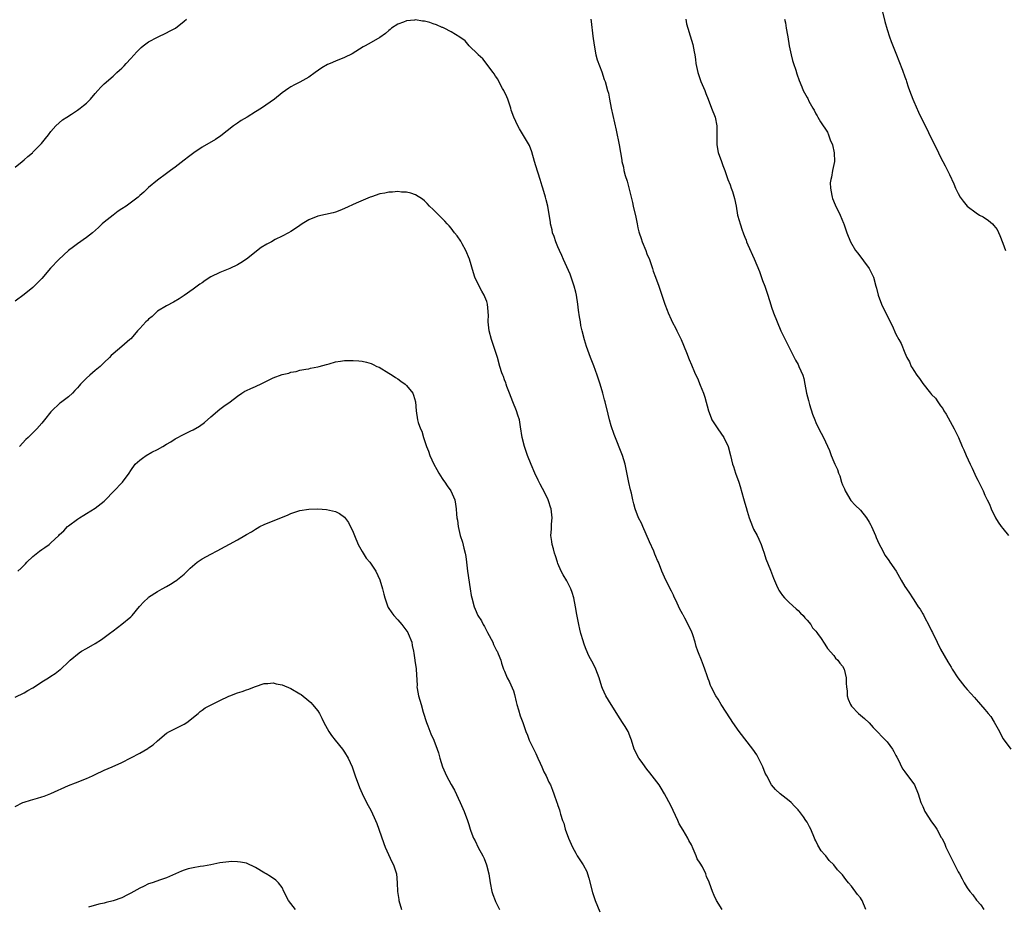
# Model space of a CAD drawing. Units: inches. Extents: x 2508000 to 2511000, y 1554000 to 1557000.
# Drawn here: x 2508750 to 2508971, y 1555718 to 1555917 of the extents above; entities that cross this region are included whole.
import ezdxf

# ---------------------------------------------------------------- set-up
doc = ezdxf.new("R2010")
doc.units = ezdxf.units.IN
doc.header["$MEASUREMENT"] = 0
doc.layers.add('LD25081554_10ft', color=151, linetype='Continuous')

msp = doc.modelspace()

# ---------------------------------------------------------------- linework, layer by layer
at = {"layer": 'LD25081554_10ft'}
for points, elevation in [([(2508942.53, 1555924.53), (2508944.5, 1555916.5), (2508945, 1555914.67), (2508945.57, 1555913), (2508945.95, 1555911.95), (2508947.12, 1555909), (2508947.63, 1555907.63), (2508948.45, 1555905.55), (2508949, 1555904.04), (2508949.26, 1555903.26), (2508949.36, 1555903), (2508949.76, 1555901.76), (2508950.03, 1555901), (2508950.77, 1555899), (2508951, 1555898.47), (2508952.08, 1555896.08), (2508953.53, 1555893), (2508954.05, 1555892.05), (2508954.57, 1555891), (2508955.6, 1555889), (2508956.57, 1555887), (2508957, 1555886.01), (2508958.03, 1555884.03), (2508959, 1555882.1), (2508959.99, 1555879.99), (2508960.41, 1555879), (2508961, 1555877.82), (2508961.45, 1555877), (2508962.11, 1555876.11), (2508963, 1555874.98), (2508965, 1555873.5), (2508965.79, 1555873), (2508966.57, 1555872.57), (2508967.79, 1555871.79), (2508968.67, 1555871), (2508969, 1555870.65), (2508969.73, 1555869.73), (2508970.38, 1555868.38), (2508971, 1555866.67), (2508971.65, 1555865)], 7330), ([(2508749, 1555883.76), (2508750.56, 1555885), (2508751, 1555885.38), (2508751.84, 1555886.16), (2508752.87, 1555887), (2508753, 1555887.12), (2508754.91, 1555889.09), (2508755.79, 1555890.21), (2508756.46, 1555891), (2508757, 1555891.73), (2508758.11, 1555893), (2508759.64, 1555894.36), (2508760.59, 1555895), (2508761.68, 1555895.68), (2508763, 1555896.55), (2508763.63, 1555897), (2508764.39, 1555897.61), (2508765, 1555898.11), (2508765.9, 1555899), (2508767, 1555900.33), (2508767.59, 1555901), (2508768.27, 1555901.73), (2508769, 1555902.45), (2508771, 1555904.2), (2508771.85, 1555905), (2508772.47, 1555905.53), (2508773, 1555906.01), (2508773.5, 1555906.5), (2508773.92, 1555907), (2508775, 1555908.16), (2508776.32, 1555909.68), (2508777.34, 1555910.66), (2508777.75, 1555911), (2508779, 1555911.89), (2508781, 1555912.99), (2508783, 1555913.94), (2508783.73, 1555914.27), (2508785.06, 1555915), (2508787, 1555916.58), (2508787.48, 1555917)], 7360), ([(2508940.22, 1555717), (2508939.38, 1555719), (2508939.24, 1555719.24), (2508939, 1555719.61), (2508938.37, 1555720.37), (2508937, 1555722.25), (2508936.33, 1555723), (2508935.73, 1555723.73), (2508935, 1555724.73), (2508934.77, 1555725), (2508933.89, 1555725.89), (2508933.04, 1555727), (2508932, 1555728), (2508931.23, 1555729), (2508931, 1555729.28), (2508930.17, 1555730.17), (2508929.41, 1555731.41), (2508929, 1555732.4), (2508928.78, 1555732.78), (2508928.67, 1555733), (2508927.83, 1555735), (2508927.53, 1555735.53), (2508927, 1555736.63), (2508926.77, 1555737), (2508926.18, 1555737.82), (2508925.28, 1555739), (2508925.14, 1555739.14), (2508925, 1555739.34), (2508924.16, 1555740.16), (2508923.42, 1555741), (2508923, 1555741.37), (2508921, 1555742.94), (2508919.91, 1555743.91), (2508919.04, 1555745), (2508917.95, 1555747), (2508917.63, 1555747.63), (2508917.07, 1555749), (2508916.12, 1555751), (2508915.7, 1555751.7), (2508914.8, 1555753), (2508911.75, 1555757), (2508910.33, 1555759), (2508909.79, 1555759.79), (2508907.73, 1555763), (2508907, 1555764.24), (2508906.5, 1555765), (2508905.45, 1555767), (2508905.32, 1555767.32), (2508905, 1555768.26), (2508904.8, 1555768.8), (2508904.71, 1555769), (2508904.54, 1555769.46), (2508904.05, 1555771), (2508903.75, 1555771.76), (2508903.29, 1555773), (2508902.61, 1555774.61), (2508902.49, 1555775), (2508902.06, 1555776.06), (2508901.83, 1555777), (2508901.32, 1555778.68), (2508901, 1555779.49), (2508900.51, 1555780.51), (2508900.31, 1555781), (2508899.55, 1555782.45), (2508899.23, 1555783), (2508899.13, 1555783.13), (2508899, 1555783.43), (2508898.43, 1555784.43), (2508897.52, 1555786.48), (2508897.17, 1555787.17), (2508897, 1555787.58), (2508896.51, 1555788.51), (2508895.26, 1555791), (2508894.38, 1555793), (2508893.58, 1555795), (2508893.39, 1555795.39), (2508893, 1555796.27), (2508892.79, 1555796.79), (2508892.72, 1555797), (2508892.53, 1555797.47), (2508891.6, 1555799.6), (2508890.09, 1555803), (2508889.78, 1555803.78), (2508889.15, 1555805), (2508888.4, 1555807), (2508888.09, 1555808.09), (2508887.86, 1555809), (2508887.51, 1555810.49), (2508887.29, 1555811.29), (2508886.93, 1555812.93), (2508886.09, 1555817), (2508885.5, 1555819), (2508883.67, 1555823.67), (2508883, 1555825.67), (2508882.6, 1555827), (2508882.28, 1555828.28), (2508881.66, 1555831), (2508881.51, 1555831.51), (2508881.12, 1555833), (2508880.49, 1555835), (2508879.83, 1555837), (2508879.1, 1555839.1), (2508878.36, 1555841), (2508877.44, 1555843.44), (2508876.96, 1555844.96), (2508876.45, 1555847), (2508876.18, 1555848.18), (2508876.05, 1555849), (2508875.89, 1555850.11), (2508875.63, 1555851.63), (2508875.46, 1555853), (2508875.15, 1555855), (2508875, 1555855.69), (2508874.68, 1555857), (2508874, 1555859), (2508873.73, 1555859.73), (2508872.28, 1555863), (2508871.91, 1555863.91), (2508871.37, 1555865), (2508871, 1555865.82), (2508870.52, 1555867), (2508870.16, 1555868.16), (2508869.82, 1555869), (2508869.7, 1555869.7), (2508869.34, 1555871), (2508869.32, 1555871.32), (2508868.71, 1555875), (2508868.4, 1555876.4), (2508868.19, 1555877), (2508867.61, 1555879), (2508867.46, 1555879.46), (2508867.02, 1555881), (2508866.02, 1555884.02), (2508865.74, 1555885), (2508865.17, 1555887.17), (2508864.59, 1555888.59), (2508864.38, 1555889), (2508862.37, 1555892.37), (2508862.02, 1555893), (2508861.07, 1555895), (2508860.52, 1555896.52), (2508860.39, 1555897), (2508860.1, 1555897.9), (2508859.73, 1555899), (2508859.53, 1555899.53), (2508858.83, 1555901), (2508858.58, 1555901.42), (2508857.71, 1555903), (2508857.49, 1555903.49), (2508857, 1555904.18), (2508856.69, 1555904.69), (2508856.43, 1555905), (2508854.11, 1555908.11), (2508853.09, 1555909), (2508853, 1555909.11), (2508851.07, 1555911), (2508850.12, 1555912.12), (2508848.97, 1555912.97), (2508847, 1555914.17), (2508845.4, 1555915), (2508845.13, 1555915.13), (2508845, 1555915.15), (2508843.74, 1555915.74), (2508843, 1555915.95), (2508842.22, 1555916.22), (2508841, 1555916.54), (2508840.58, 1555916.58), (2508839, 1555916.81), (2508838.77, 1555916.77), (2508837, 1555916.64), (2508836.33, 1555916.33), (2508835, 1555915.86), (2508833.62, 1555915), (2508833.29, 1555914.71), (2508833, 1555914.42), (2508832.22, 1555913.78), (2508831, 1555912.9), (2508829, 1555911.79), (2508827.7, 1555911), (2508827.24, 1555910.76), (2508824.77, 1555909.23), (2508823, 1555908.36), (2508821, 1555907.54), (2508819.78, 1555907), (2508819.22, 1555906.78), (2508817.91, 1555906.09), (2508816.46, 1555905), (2508815, 1555903.98), (2508813, 1555902.86), (2508811.76, 1555902.24), (2508811, 1555901.79), (2508810.52, 1555901.48), (2508809, 1555900.43), (2508807.27, 1555899), (2508804.39, 1555897), (2508803, 1555896.21), (2508801.13, 1555895), (2508799.79, 1555894.21), (2508799, 1555893.61), (2508798.11, 1555893), (2508795.2, 1555890.8), (2508794.02, 1555889.98), (2508791, 1555888.23), (2508789.15, 1555887), (2508787.93, 1555886.07), (2508787, 1555885.3), (2508785, 1555883.76), (2508783.91, 1555883), (2508783, 1555882.3), (2508781, 1555880.85), (2508779, 1555879.18), (2508777.89, 1555878.12), (2508777, 1555877.37), (2508776.82, 1555877.18), (2508776.62, 1555877), (2508773.92, 1555875), (2508773, 1555874.38), (2508772.15, 1555873.85), (2508771.01, 1555873), (2508769, 1555871.37), (2508768.57, 1555871), (2508767.77, 1555870.23), (2508766.37, 1555869), (2508765, 1555867.91), (2508763, 1555866.52), (2508762.12, 1555865.88), (2508761, 1555865), (2508758.84, 1555863), (2508756.96, 1555861.04), (2508755, 1555858.76), (2508753.3, 1555857), (2508753, 1555856.71), (2508751, 1555855.12), (2508749, 1555853.67)], 7370), ([(2508878.41, 1555917), (2508878.48, 1555916.48), (2508878.84, 1555913.16), (2508879.13, 1555911.13), (2508879.56, 1555909), (2508879.86, 1555907.86), (2508880.85, 1555905.15), (2508881.42, 1555903.42), (2508881.6, 1555903), (2508882.13, 1555901), (2508882.35, 1555900.35), (2508882.57, 1555899), (2508882.98, 1555897.02), (2508883.36, 1555895.36), (2508884.08, 1555892.08), (2508884.76, 1555888.76), (2508885.34, 1555885.34), (2508885.38, 1555885), (2508885.72, 1555883.72), (2508885.85, 1555883), (2508886.16, 1555881.84), (2508886.6, 1555880.6), (2508887.78, 1555875.78), (2508887.94, 1555875), (2508888.52, 1555872.52), (2508888.8, 1555871), (2508889, 1555870.09), (2508889.22, 1555869.22), (2508889.26, 1555869), (2508889.74, 1555867.74), (2508889.95, 1555867), (2508890.74, 1555865), (2508891, 1555864.27), (2508891.56, 1555863), (2508891.92, 1555862.08), (2508892.27, 1555861), (2508892.42, 1555860.42), (2508892.95, 1555859), (2508893.66, 1555857), (2508894.53, 1555854.53), (2508895.03, 1555853), (2508895.59, 1555851.59), (2508895.8, 1555851), (2508896.45, 1555849.55), (2508896.72, 1555849), (2508897.49, 1555847.49), (2508897.72, 1555847), (2508898.68, 1555845), (2508899.9, 1555842.1), (2508900.51, 1555840.51), (2508901, 1555839.34), (2508901.73, 1555837.73), (2508902.03, 1555837), (2508902.35, 1555836.35), (2508903, 1555834.75), (2508903.71, 1555833), (2508904.04, 1555832.04), (2508904.85, 1555829), (2508905.43, 1555827.43), (2508905.64, 1555827), (2508906.95, 1555824.95), (2508908.3, 1555823), (2508909.25, 1555821), (2508909.78, 1555819), (2508909.99, 1555818.01), (2508910.25, 1555817), (2508910.48, 1555816.48), (2508910.96, 1555815), (2508911.7, 1555813), (2508912.01, 1555812.01), (2508912.72, 1555809.28), (2508913, 1555808.28), (2508913.31, 1555807.31), (2508913.55, 1555806.45), (2508913.99, 1555805), (2508914.73, 1555803), (2508915, 1555802.43), (2508915.78, 1555801), (2508916.19, 1555800.19), (2508916.7, 1555799), (2508917, 1555798.06), (2508917.4, 1555797), (2508917.77, 1555795.77), (2508918.78, 1555793.22), (2508919.45, 1555791.45), (2508920.17, 1555789.83), (2508920.52, 1555789), (2508920.69, 1555788.69), (2508921, 1555788.26), (2508921.5, 1555787.5), (2508921.93, 1555787), (2508923, 1555785.98), (2508924.56, 1555784.56), (2508925, 1555784.18), (2508925.57, 1555783.57), (2508926.15, 1555783), (2508926.51, 1555782.51), (2508927, 1555782.01), (2508927.84, 1555781), (2508928.27, 1555780.27), (2508929, 1555779.49), (2508929.19, 1555779.19), (2508929.35, 1555779), (2508930.16, 1555777.84), (2508930.82, 1555776.82), (2508931, 1555776.61), (2508931.58, 1555775.58), (2508933, 1555774.03), (2508933.43, 1555773.43), (2508933.92, 1555773), (2508934.35, 1555772.35), (2508935, 1555771.65), (2508935.38, 1555771), (2508935.78, 1555769), (2508935.78, 1555767.78), (2508935.84, 1555767), (2508935.99, 1555766.01), (2508936.03, 1555765), (2508936.23, 1555764.23), (2508936.76, 1555763), (2508937, 1555762.66), (2508938.59, 1555761), (2508939.91, 1555759.91), (2508941, 1555758.88), (2508941.9, 1555757.9), (2508942.88, 1555756.88), (2508943, 1555756.77), (2508943.82, 1555755.82), (2508944.67, 1555755), (2508945, 1555754.63), (2508946.22, 1555753), (2508946.49, 1555752.49), (2508947, 1555751.59), (2508947.19, 1555751.19), (2508947.63, 1555750.37), (2508948.27, 1555749), (2508948.51, 1555748.51), (2508949, 1555747.87), (2508949.36, 1555747.36), (2508949.67, 1555747), (2508951.14, 1555745), (2508952, 1555743), (2508952.6, 1555741), (2508952.74, 1555740.74), (2508953, 1555740.11), (2508953.5, 1555739), (2508955, 1555736.71), (2508955.72, 1555735.72), (2508956.16, 1555735), (2508957.19, 1555733.19), (2508957.27, 1555733), (2508957.88, 1555731.88), (2508958.21, 1555731), (2508959.2, 1555729), (2508961, 1555725.47), (2508961.27, 1555725), (2508961.85, 1555723.85), (2508962.33, 1555723), (2508963, 1555721.85), (2508963.58, 1555721), (2508964.24, 1555720.24), (2508965.11, 1555719.11), (2508965.18, 1555719), (2508966.05, 1555718.05), (2508966.76, 1555717)], 7360), ([(2508899.75, 1555917), (2508899.94, 1555915.94), (2508900.19, 1555915), (2508900.77, 1555913.23), (2508901.34, 1555911.34), (2508901.67, 1555909.67), (2508901.75, 1555909), (2508901.91, 1555907.91), (2508902.01, 1555907), (2508902.43, 1555905), (2508903.14, 1555903), (2508904, 1555901), (2508904.28, 1555900.28), (2508904.75, 1555899), (2508905.53, 1555897), (2508906.33, 1555895), (2508906.76, 1555893), (2508906.74, 1555892.74), (2508906.76, 1555889.24), (2508906.73, 1555889), (2508906.75, 1555888.75), (2508907.06, 1555887.06), (2508907.75, 1555885), (2508908.11, 1555884.11), (2508908.49, 1555883), (2508909.21, 1555881), (2508909.75, 1555879.75), (2508909.97, 1555879), (2508910.28, 1555878.28), (2508910.72, 1555876.72), (2508911.06, 1555875), (2508911.41, 1555873), (2508911.77, 1555871.77), (2508911.94, 1555871), (2508912.39, 1555869.61), (2508912.63, 1555869), (2508912.75, 1555868.75), (2508913, 1555868.05), (2508913.32, 1555867.32), (2508913.42, 1555867), (2508913.73, 1555866.27), (2508915.12, 1555863.12), (2508916.29, 1555860.29), (2508917, 1555858.29), (2508917.5, 1555857), (2508918.18, 1555855), (2508918.83, 1555852.83), (2508919, 1555852.32), (2508919.47, 1555851), (2508920.27, 1555849), (2508921.15, 1555847), (2508922.4, 1555844.4), (2508923.1, 1555843.1), (2508924.13, 1555841), (2508924.4, 1555840.4), (2508925, 1555839.38), (2508925.19, 1555839), (2508926.03, 1555837), (2508926.25, 1555836.25), (2508926.54, 1555835), (2508926.91, 1555833), (2508927.32, 1555831.32), (2508927.4, 1555831), (2508927.59, 1555830.41), (2508928.25, 1555828.25), (2508928.73, 1555827), (2508929, 1555826.37), (2508929.67, 1555825), (2508930.71, 1555823), (2508932.07, 1555820.07), (2508932.45, 1555819), (2508933, 1555817.58), (2508933.25, 1555817), (2508933.85, 1555815.85), (2508934.08, 1555815), (2508934.39, 1555814.39), (2508934.77, 1555813), (2508935, 1555812.38), (2508935.45, 1555811.45), (2508935.59, 1555811), (2508936.86, 1555808.86), (2508937.82, 1555807.82), (2508939, 1555806.71), (2508940.39, 1555805), (2508941, 1555804.03), (2508941.35, 1555803.35), (2508941.51, 1555803), (2508942.37, 1555801), (2508942.54, 1555800.55), (2508943.18, 1555799.18), (2508943.61, 1555798.39), (2508944.54, 1555796.54), (2508945.36, 1555795.36), (2508945.65, 1555795), (2508947.03, 1555793), (2508948.13, 1555791), (2508949, 1555789.57), (2508949.33, 1555789), (2508950.04, 1555788.04), (2508950.69, 1555787), (2508951, 1555786.56), (2508952.02, 1555785), (2508952.42, 1555784.42), (2508953, 1555783.39), (2508953.15, 1555783.15), (2508953.47, 1555782.53), (2508954.31, 1555781), (2508955, 1555779.59), (2508955.21, 1555779.21), (2508956.28, 1555777), (2508957, 1555775.48), (2508958.65, 1555772.65), (2508959, 1555772.01), (2508959.4, 1555771.4), (2508959.61, 1555771), (2508960.89, 1555769), (2508962.5, 1555767), (2508963, 1555766.41), (2508964.62, 1555764.62), (2508965, 1555764.13), (2508965.55, 1555763.55), (2508965.99, 1555763), (2508967, 1555761.88), (2508967.7, 1555761), (2508968.31, 1555760.31), (2508969.06, 1555759.06), (2508970.25, 1555757), (2508971, 1555755.42), (2508971.3, 1555755), (2508972.83, 1555753)], 7350), ([(2508921.92, 1555917), (2508922.14, 1555916.14), (2508922.31, 1555915), (2508922.6, 1555913.4), (2508922.69, 1555913), (2508923, 1555910.98), (2508923.42, 1555909), (2508923.74, 1555907.74), (2508924, 1555907), (2508924.49, 1555905.51), (2508924.73, 1555904.73), (2508925.23, 1555903.23), (2508925.81, 1555901.81), (2508926.17, 1555901), (2508926.47, 1555900.47), (2508927, 1555899.41), (2508927.15, 1555899.15), (2508927.44, 1555898.56), (2508928.33, 1555897), (2508928.59, 1555896.59), (2508929, 1555895.76), (2508929.29, 1555895.29), (2508929.42, 1555895), (2508930.06, 1555893.94), (2508930.65, 1555893), (2508931, 1555892.5), (2508931.59, 1555891.59), (2508931.8, 1555891), (2508932.3, 1555889.7), (2508932.64, 1555889), (2508932.73, 1555888.74), (2508933.13, 1555887), (2508933.15, 1555885), (2508932.75, 1555883), (2508932.49, 1555881.51), (2508932.33, 1555881), (2508932.23, 1555880.23), (2508932.25, 1555879), (2508932.61, 1555877.39), (2508932.64, 1555877), (2508932.72, 1555876.72), (2508933.3, 1555875.3), (2508934.44, 1555873), (2508935.2, 1555871.2), (2508935.28, 1555871), (2508935.98, 1555869), (2508936.77, 1555867), (2508937.93, 1555865), (2508938.4, 1555864.4), (2508940.98, 1555861), (2508941.66, 1555859.66), (2508941.97, 1555859), (2508942.5, 1555857), (2508942.59, 1555856.59), (2508942.99, 1555855), (2508943.77, 1555853), (2508945, 1555850.36), (2508946.14, 1555848.14), (2508947, 1555846.26), (2508947.64, 1555845), (2508948.14, 1555844.14), (2508949, 1555842.07), (2508949.47, 1555841), (2508950.01, 1555840.01), (2508950.41, 1555839), (2508950.65, 1555838.65), (2508951, 1555838.04), (2508951.65, 1555837), (2508952.27, 1555836.27), (2508953, 1555835.18), (2508954.79, 1555833), (2508955, 1555832.71), (2508955.86, 1555831.86), (2508956.41, 1555831), (2508957, 1555830.16), (2508957.52, 1555829.52), (2508957.77, 1555829), (2508958.27, 1555828.27), (2508960.1, 1555825), (2508960.37, 1555824.37), (2508961.06, 1555823), (2508961.9, 1555821), (2508962.24, 1555820.24), (2508962.75, 1555819), (2508963.64, 1555817), (2508964.1, 1555816.1), (2508965, 1555814.12), (2508965.4, 1555813.4), (2508965.63, 1555813), (2508966.09, 1555812.09), (2508966.61, 1555811), (2508967, 1555810.07), (2508967.48, 1555809), (2508968.01, 1555808.01), (2508968.37, 1555807), (2508969.4, 1555805), (2508970, 1555804), (2508970.68, 1555803), (2508971, 1555802.57), (2508972.3, 1555801)], 7340), ([(2508907.89, 1555717), (2508906.69, 1555719), (2508906.12, 1555720.12), (2508905.73, 1555721), (2508905.1, 1555722.9), (2508905, 1555723.15), (2508904.38, 1555724.38), (2508904.22, 1555725), (2508903.47, 1555726.53), (2508903, 1555727.38), (2508902.33, 1555728.33), (2508902.08, 1555729), (2508901.4, 1555730.6), (2508901, 1555731.47), (2508900.46, 1555732.46), (2508900.22, 1555733), (2508899.17, 1555734.83), (2508898.25, 1555736.25), (2508897.97, 1555737), (2508896.36, 1555740.36), (2508895, 1555742.96), (2508894.24, 1555744.24), (2508893.75, 1555745), (2508891.7, 1555747.7), (2508891, 1555748.54), (2508890.64, 1555749), (2508889.98, 1555749.98), (2508889.2, 1555751), (2508888.18, 1555753), (2508887.55, 1555755), (2508887.41, 1555755.41), (2508886.78, 1555757), (2508886.12, 1555758.12), (2508885.56, 1555759), (2508885, 1555759.82), (2508882.98, 1555763), (2508881.75, 1555765), (2508881, 1555766.66), (2508880.86, 1555767), (2508880.3, 1555769), (2508879.56, 1555771), (2508879, 1555772.11), (2508877.97, 1555773.97), (2508877.36, 1555775.36), (2508877, 1555776.36), (2508876.81, 1555776.81), (2508876.69, 1555777.31), (2508876.19, 1555779), (2508875.95, 1555779.95), (2508875.71, 1555781), (2508875.25, 1555783.25), (2508874.96, 1555785), (2508874.56, 1555787), (2508874.19, 1555788.19), (2508873.91, 1555789), (2508873, 1555790.83), (2508872.17, 1555792.17), (2508871.73, 1555793), (2508871, 1555794.71), (2508870.89, 1555795), (2508870.46, 1555796.46), (2508870.27, 1555797), (2508870.03, 1555798.03), (2508869.7, 1555799), (2508869.63, 1555799.63), (2508869.44, 1555801), (2508869.57, 1555802.43), (2508869.58, 1555803.58), (2508869.72, 1555805), (2508869.61, 1555805.61), (2508869.49, 1555807), (2508869.36, 1555807.36), (2508869, 1555808.56), (2508868.84, 1555809), (2508867.82, 1555811), (2508867.53, 1555811.53), (2508867, 1555812.56), (2508866.83, 1555812.83), (2508866.56, 1555813.44), (2508865.8, 1555815), (2508864.97, 1555816.97), (2508864.17, 1555819), (2508863.89, 1555819.89), (2508863.47, 1555821), (2508862.95, 1555823), (2508862.62, 1555825.38), (2508862.35, 1555827), (2508862, 1555828), (2508861.72, 1555829), (2508860.9, 1555831), (2508860.09, 1555833), (2508859.52, 1555834.48), (2508859.34, 1555835), (2508859.27, 1555835.27), (2508859, 1555835.97), (2508858.74, 1555836.74), (2508858.62, 1555837), (2508858.43, 1555837.57), (2508857.98, 1555839), (2508857.39, 1555841), (2508856.76, 1555843), (2508856.09, 1555845), (2508855.53, 1555847), (2508855.31, 1555849), (2508855.37, 1555850.63), (2508855.36, 1555851), (2508855.32, 1555851.32), (2508855.2, 1555853), (2508855, 1555853.56), (2508854.59, 1555854.59), (2508854.44, 1555855), (2508853.9, 1555855.9), (2508853.3, 1555857), (2508852.33, 1555859), (2508852, 1555860), (2508851.1, 1555863.1), (2508850.31, 1555865), (2508849.46, 1555866.54), (2508849.15, 1555867.15), (2508848.34, 1555868.34), (2508847.77, 1555869), (2508847, 1555870.07), (2508846.56, 1555870.56), (2508846.11, 1555871), (2508845.61, 1555871.61), (2508845, 1555872.25), (2508844.2, 1555873), (2508843, 1555874.23), (2508842.17, 1555875), (2508841.59, 1555875.59), (2508841, 1555876.16), (2508840.54, 1555876.54), (2508839, 1555877.53), (2508837.94, 1555877.94), (2508837, 1555878.11), (2508835.84, 1555878.16), (2508835, 1555878.27), (2508833.84, 1555878.16), (2508833, 1555878.13), (2508832.08, 1555877.92), (2508831, 1555877.72), (2508829.1, 1555877.1), (2508828.83, 1555877), (2508825.64, 1555875.64), (2508823, 1555874.43), (2508822, 1555874), (2508821, 1555873.63), (2508820.51, 1555873.49), (2508817, 1555872.76), (2508815, 1555871.91), (2508813.49, 1555871), (2508813, 1555870.64), (2508812.02, 1555869.98), (2508811, 1555869.32), (2508810.46, 1555869), (2508809, 1555868.21), (2508807.47, 1555867.47), (2508806.6, 1555867), (2508805.55, 1555866.45), (2508804.31, 1555865.69), (2508801, 1555863.06), (2508799.76, 1555862.25), (2508799, 1555861.81), (2508797.29, 1555861), (2508795, 1555860.07), (2508793, 1555859.09), (2508791.72, 1555858.28), (2508791, 1555857.78), (2508790.52, 1555857.48), (2508789.88, 1555857), (2508789, 1555856.32), (2508787, 1555854.9), (2508785.86, 1555854.14), (2508784.61, 1555853.39), (2508783, 1555852.61), (2508781, 1555851.36), (2508780.59, 1555851), (2508779.79, 1555850.21), (2508779, 1555849.58), (2508778.71, 1555849.29), (2508778.37, 1555849), (2508777, 1555847.49), (2508776.53, 1555847), (2508775.85, 1555846.15), (2508775, 1555845.21), (2508774.8, 1555845), (2508773, 1555843.45), (2508771, 1555841.78), (2508770.6, 1555841.4), (2508770.19, 1555841), (2508769, 1555839.9), (2508768.08, 1555839), (2508767, 1555838.09), (2508765.75, 1555837), (2508765, 1555836.31), (2508763.67, 1555835), (2508763.36, 1555834.64), (2508763, 1555834.17), (2508762.43, 1555833.57), (2508761.87, 1555833), (2508761, 1555832.17), (2508759.51, 1555831), (2508759.2, 1555830.8), (2508759, 1555830.64), (2508757.24, 1555829), (2508757, 1555828.75), (2508755.58, 1555827), (2508755, 1555826.24), (2508753.9, 1555825), (2508753, 1555824.06), (2508751.9, 1555823), (2508751.43, 1555822.57), (2508749.97, 1555821)], 7380), ([(2508749.61, 1555793), (2508750.35, 1555793.65), (2508751.35, 1555794.65), (2508751.64, 1555795), (2508753, 1555796.31), (2508754.5, 1555797.5), (2508755, 1555797.87), (2508755.69, 1555798.31), (2508756.63, 1555799), (2508757, 1555799.33), (2508758.82, 1555801), (2508759, 1555801.2), (2508759.93, 1555802.07), (2508760.8, 1555803), (2508761, 1555803.18), (2508763, 1555804.69), (2508763.44, 1555805), (2508764.42, 1555805.58), (2508765, 1555805.96), (2508767, 1555807.16), (2508769, 1555808.71), (2508769.3, 1555809), (2508771.09, 1555810.91), (2508773.12, 1555813), (2508774.6, 1555815), (2508775, 1555815.62), (2508776, 1555817), (2508777, 1555817.96), (2508777.62, 1555818.38), (2508778.44, 1555819), (2508779.69, 1555819.69), (2508781, 1555820.31), (2508782.2, 1555821), (2508783, 1555821.5), (2508783.97, 1555822.03), (2508785, 1555822.75), (2508787, 1555823.78), (2508788.49, 1555824.49), (2508789, 1555824.72), (2508790.45, 1555825.55), (2508791.58, 1555826.42), (2508793, 1555827.69), (2508795, 1555829.37), (2508795.94, 1555830.06), (2508797.34, 1555831), (2508799, 1555832.32), (2508799.96, 1555833), (2508800.61, 1555833.39), (2508801, 1555833.55), (2508801.94, 1555834.06), (2508803, 1555834.46), (2508803.36, 1555834.64), (2508804.18, 1555835), (2508807, 1555836.39), (2508809, 1555837.15), (2508810.5, 1555837.5), (2508811, 1555837.67), (2508812.14, 1555837.86), (2508813, 1555838.11), (2508814.37, 1555838.37), (2508815, 1555838.47), (2508815.42, 1555838.58), (2508817, 1555838.88), (2508817.37, 1555839), (2508819, 1555839.45), (2508819.57, 1555839.57), (2508821, 1555839.99), (2508822.15, 1555840.15), (2508823, 1555840.31), (2508825, 1555840.35), (2508826.26, 1555840.26), (2508827, 1555840.14), (2508827.96, 1555839.96), (2508829, 1555839.61), (2508829.44, 1555839.44), (2508830.27, 1555839), (2508830.8, 1555838.8), (2508833, 1555837.5), (2508833.78, 1555837), (2508834.49, 1555836.49), (2508835, 1555836.16), (2508835.66, 1555835.66), (2508836.7, 1555835), (2508837, 1555834.71), (2508838.36, 1555833), (2508838.54, 1555832.54), (2508839.01, 1555831), (2508839.15, 1555829), (2508839.44, 1555827), (2508839.59, 1555826.41), (2508840.09, 1555825), (2508840.41, 1555824.41), (2508840.79, 1555823), (2508841, 1555822.36), (2508841.47, 1555821), (2508841.91, 1555819.91), (2508842.2, 1555819), (2508843.09, 1555817), (2508843.79, 1555815.79), (2508844.21, 1555815), (2508845, 1555813.79), (2508845.32, 1555813.32), (2508845.56, 1555813), (2508846.12, 1555812.12), (2508846.94, 1555811), (2508847.84, 1555809), (2508848.01, 1555808.01), (2508848.14, 1555807), (2508848.21, 1555805.79), (2508848.32, 1555805), (2508848.43, 1555804.43), (2508848.61, 1555803), (2508849.04, 1555801), (2508849.53, 1555799.53), (2508849.85, 1555798.15), (2508850.18, 1555797), (2508850.3, 1555796.3), (2508850.46, 1555795), (2508850.68, 1555793), (2508851.27, 1555789), (2508851.52, 1555787.52), (2508851.62, 1555787), (2508852.16, 1555785), (2508852.42, 1555784.42), (2508852.97, 1555783), (2508853.82, 1555781.82), (2508854.22, 1555781), (2508854.53, 1555780.53), (2508855, 1555779.54), (2508855.21, 1555779.21), (2508856.35, 1555777), (2508856.54, 1555776.54), (2508857.2, 1555775.2), (2508857.32, 1555775), (2508857.57, 1555774.43), (2508858.15, 1555773), (2508858.34, 1555772.34), (2508858.79, 1555771), (2508859, 1555770.52), (2508859.61, 1555769), (2508860.15, 1555768.15), (2508861, 1555766.07), (2508861.28, 1555765.28), (2508861.65, 1555763.65), (2508861.8, 1555763), (2508862.18, 1555761.82), (2508862.51, 1555760.51), (2508863.14, 1555759), (2508863.82, 1555757), (2508864.14, 1555756.14), (2508864.57, 1555755), (2508866.02, 1555752.02), (2508866.49, 1555751), (2508867, 1555749.83), (2508867.4, 1555749), (2508867.87, 1555747.87), (2508868.4, 1555747), (2508869, 1555745.61), (2508869.33, 1555745), (2508869.76, 1555743.76), (2508870.07, 1555743), (2508870.76, 1555741), (2508870.84, 1555740.84), (2508871, 1555740.33), (2508871.36, 1555739.36), (2508871.45, 1555739), (2508871.57, 1555738.43), (2508872.06, 1555737), (2508872.35, 1555736.35), (2508872.65, 1555735), (2508873.38, 1555733), (2508874.25, 1555731), (2508875, 1555729.62), (2508875.37, 1555729), (2508876.69, 1555727), (2508877.48, 1555725.48), (2508877.67, 1555725), (2508877.98, 1555723.98), (2508878.79, 1555720.79), (2508879.41, 1555719), (2508880.44, 1555716.44)], 7390), ([(2508749, 1555764.68), (2508751, 1555765.67), (2508751.83, 1555766.17), (2508753, 1555766.8), (2508753.34, 1555767), (2508755, 1555768.11), (2508756.46, 1555769), (2508757, 1555769.38), (2508757.98, 1555770.02), (2508759.12, 1555770.88), (2508759.27, 1555771), (2508761, 1555772.64), (2508761.35, 1555773), (2508763.37, 1555774.63), (2508763.92, 1555775), (2508765, 1555775.65), (2508767, 1555776.77), (2508768.38, 1555777.62), (2508769, 1555778.05), (2508770.21, 1555779), (2508771, 1555779.57), (2508773, 1555781.07), (2508775, 1555782.73), (2508775.3, 1555783), (2508776.98, 1555785.02), (2508777.92, 1555786.08), (2508778.86, 1555787), (2508779, 1555787.12), (2508781, 1555788.41), (2508782.07, 1555789), (2508783, 1555789.56), (2508783.95, 1555790.05), (2508785, 1555790.76), (2508785.15, 1555790.85), (2508787, 1555792.34), (2508787.66, 1555793), (2508788.35, 1555793.65), (2508789.41, 1555794.59), (2508789.91, 1555795), (2508791, 1555795.75), (2508793, 1555796.84), (2508794.44, 1555797.56), (2508799, 1555800.03), (2508800.66, 1555801), (2508801, 1555801.22), (2508802.15, 1555801.85), (2508803, 1555802.44), (2508803.39, 1555802.61), (2508804.01, 1555803), (2508805, 1555803.48), (2508805.87, 1555803.87), (2508808.69, 1555805), (2508810.36, 1555805.64), (2508811, 1555805.95), (2508813, 1555806.61), (2508815, 1555806.89), (2508817, 1555806.96), (2508819, 1555806.87), (2508821, 1555806.38), (2508821.91, 1555805.91), (2508823, 1555805.12), (2508823.91, 1555803.91), (2508825, 1555801.73), (2508825.26, 1555801), (2508826.08, 1555799), (2508827, 1555797.43), (2508827.24, 1555797), (2508827.9, 1555795.9), (2508828.69, 1555795), (2508829, 1555794.59), (2508830.04, 1555793), (2508831, 1555791.06), (2508831.59, 1555789), (2508831.85, 1555787.85), (2508832.07, 1555787), (2508832.77, 1555785), (2508832.85, 1555784.85), (2508833.65, 1555783.65), (2508834.1, 1555783), (2508835, 1555782.04), (2508835.9, 1555781), (2508836.4, 1555780.4), (2508837.24, 1555779.24), (2508837.36, 1555779), (2508838.17, 1555777), (2508838.27, 1555776.27), (2508838.57, 1555775), (2508838.58, 1555774.58), (2508838.86, 1555773), (2508838.87, 1555772.87), (2508839.12, 1555771.12), (2508839.16, 1555771), (2508839.33, 1555767.33), (2508839.32, 1555767), (2508839.38, 1555766.62), (2508839.67, 1555765), (2508839.98, 1555763.98), (2508840.23, 1555763), (2508840.7, 1555761.3), (2508841.43, 1555759), (2508841.74, 1555758.26), (2508842.46, 1555756.46), (2508843.15, 1555755), (2508843.88, 1555753), (2508844.15, 1555752.15), (2508844.43, 1555751), (2508845.06, 1555749), (2508845.99, 1555747), (2508847, 1555745.07), (2508847.76, 1555743.76), (2508849, 1555740.99), (2508849.65, 1555739.65), (2508849.94, 1555739), (2508850.7, 1555737), (2508851, 1555736.07), (2508851.31, 1555735), (2508851.46, 1555734.54), (2508852.03, 1555733), (2508852.37, 1555732.37), (2508853.08, 1555730.92), (2508854.13, 1555729), (2508854.4, 1555728.4), (2508854.96, 1555727), (2508855.46, 1555725), (2508855.76, 1555723), (2508856.17, 1555721), (2508856.38, 1555720.38), (2508856.88, 1555719), (2508857, 1555718.74), (2508857.91, 1555717)], 7400), ([(2508749, 1555740.13), (2508750.7, 1555741), (2508751, 1555741.12), (2508752.43, 1555741.57), (2508753, 1555741.68), (2508754, 1555742), (2508755, 1555742.26), (2508755.55, 1555742.45), (2508757, 1555743.01), (2508761, 1555744.82), (2508762.55, 1555745.45), (2508765, 1555746.41), (2508766.38, 1555747), (2508767, 1555747.31), (2508769, 1555748.26), (2508770.77, 1555749), (2508773, 1555750.02), (2508775, 1555751.02), (2508777, 1555752.08), (2508778.84, 1555753.16), (2508779, 1555753.29), (2508780, 1555754), (2508781, 1555754.89), (2508783, 1555756.61), (2508783.69, 1555757), (2508784.58, 1555757.42), (2508787, 1555758.61), (2508787.56, 1555759), (2508790.1, 1555761), (2508790.56, 1555761.44), (2508791, 1555761.73), (2508791.72, 1555762.28), (2508795, 1555763.96), (2508797, 1555764.89), (2508797.29, 1555765), (2508799, 1555765.63), (2508800.06, 1555765.94), (2508801, 1555766.31), (2508801.53, 1555766.47), (2508802.8, 1555767), (2508803, 1555767.1), (2508805, 1555767.78), (2508805.77, 1555767.77), (2508807, 1555767.87), (2508807.69, 1555767.69), (2508809, 1555767.47), (2508811, 1555766.64), (2508813, 1555765.44), (2508813.26, 1555765.26), (2508815, 1555763.86), (2508815.45, 1555763.45), (2508815.85, 1555763), (2508817, 1555761.59), (2508817.4, 1555761), (2508817.95, 1555759.95), (2508818.42, 1555759), (2508819.48, 1555757), (2508820.1, 1555756.1), (2508820.95, 1555755), (2508822.56, 1555753), (2508823, 1555752.36), (2508823.84, 1555751), (2508824.74, 1555749), (2508825, 1555748.32), (2508825.43, 1555747), (2508826.39, 1555744.39), (2508827.02, 1555743.02), (2508827.98, 1555741), (2508829, 1555739.14), (2508829.99, 1555737), (2508830.29, 1555736.29), (2508830.76, 1555735), (2508831.84, 1555731.84), (2508832.16, 1555731), (2508833.68, 1555727.68), (2508834.04, 1555727), (2508834.57, 1555725.43), (2508834.7, 1555725), (2508834.89, 1555723), (2508834.95, 1555721), (2508835.24, 1555719.24), (2508835.25, 1555719), (2508835.85, 1555717)], 7410), ([(2508812.03, 1555717), (2508811, 1555718.35), (2508810.46, 1555719), (2508809.39, 1555721), (2508809, 1555721.93), (2508808.19, 1555723), (2508807.58, 1555723.58), (2508806.42, 1555724.42), (2508805.43, 1555725), (2508805.14, 1555725.14), (2508803, 1555726.45), (2508801, 1555727.35), (2508799.63, 1555727.63), (2508799, 1555727.72), (2508797.73, 1555727.73), (2508797, 1555727.71), (2508795, 1555727.45), (2508792.95, 1555727), (2508791.31, 1555726.69), (2508790.62, 1555726.62), (2508789, 1555726.36), (2508787.91, 1555726.09), (2508787, 1555725.84), (2508786.39, 1555725.61), (2508783, 1555724.07), (2508781.64, 1555723.64), (2508779.76, 1555723), (2508779, 1555722.73), (2508777.83, 1555722.17), (2508777, 1555721.75), (2508775, 1555720.61), (2508774.27, 1555720.27), (2508773, 1555719.62), (2508771, 1555718.93), (2508769.44, 1555718.56), (2508769, 1555718.43), (2508767.83, 1555718.17), (2508765.48, 1555717.48)], 7420)]:
    msp.add_lwpolyline(points, dxfattribs=dict(at, elevation=elevation))

doc.saveas('drawing.dxf')
